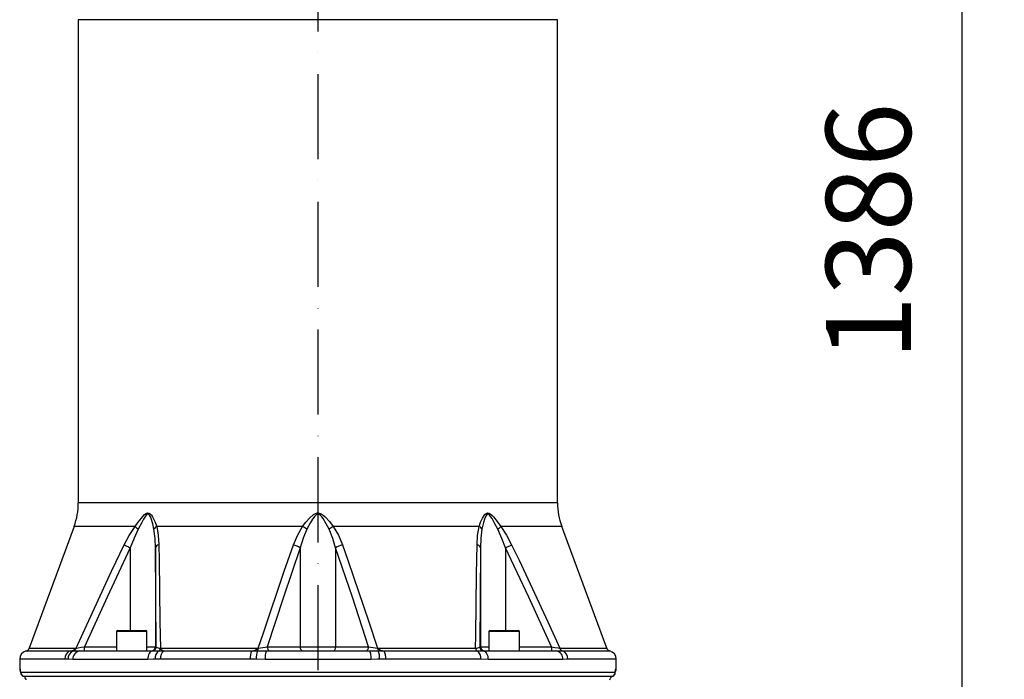
# Model space of a CAD drawing. Extents: x -9646 to 6356, y 5837 to 14984.
# Drawn here: x -9414 to -8834, y 9052 to 9440 of the extents above; entities that cross this region are included whole.
import ezdxf

# ---------------------------------------------------------------- set-up
doc = ezdxf.new("R2010")
doc.units = 0
doc.header["$LTSCALE"] = 5
doc.header["$MEASUREMENT"] = 0
doc.linetypes.add('GEN7', pattern=[15, 10, -2.5, 0, -2.5])
doc.layers.get('0').update_dxf_attribs({"linetype": 'CONTINUOUS'})
doc.layers.add('7', color=4, linetype='GEN7')
doc.styles.add('ISO', font='GENISO.SHX')
doc.dimstyles.new('GEN-ISO', dxfattribs={"dimtxt": 50, "dimasz": 50, "dimexe": 40, "dimexo": 1, "dimgap": 30, "dimtad": 0, "dimtih": 1, "dimtoh": 1, "dimdec": 1, "dimdsep": 46, "dimtxsty": 'ISO', "dimcen": 2, "dimclrd": 256, "dimclre": 256, "dimclrt": 2, "dimadec": 0, "dimazin": 0, "dimtp": 0.1, "dimtm": 0.1, "dimtfac": 0.05, "dimtdec": 1, "dimtix": 1, "dimtmove": 2, "dimatfit": 3, "dimfxl": 0, "dimtolj": 1, "dimarcsym": 0})

# ---------------------------------------------------------------- blocks, each defined once
blk = doc.blocks.new('*D462')
at = {"color": 3, "lineweight": -2}
for p, q in [((-9197.11, 10009.09), (-8834.25, 10009.09)), ((-8859.25, 9974.09), (-8859.25, 8657.59)), ((-9094.15, 8622.59), (-8834.25, 8622.59))]:
    blk.add_line(p, q, dxfattribs=at)
at = {"color": 3}
for points in [[(-8853.42, 9974.09), (-8865.09, 9974.09), (-8859.25, 10009.09)], [(-8865.09, 8657.59), (-8853.42, 8657.59), (-8859.25, 8622.59)]]:
    blk.add_solid(points, dxfattribs=at)
at = {"color": 2, "insert": (-8914.25, 9315.84), "char_height": 50, "attachment_point": 5, "rotation": 90, "style": 'ISO'}
blk.add_mtext('\\A1;1386', dxfattribs=at)

msp = doc.modelspace()

# ---------------------------------------------------------------- linework, layer by layer
for p, q in [((-9379.108, 9440.336), (-9379.108, 9156.229)), ((-9097.108, 9440.336), (-9379.108, 9440.336)), ((-9097.108, 9156.229), (-9097.108, 9440.336)), ((-9097.108, 9156.229), (-9379.108, 9156.229)), ((-9381.578, 9142.39), (-9408.005, 9070.724)), ((-9345.735, 9142.39), (-9381.578, 9142.39)), ((-9247.13, 9142.39), (-9332.977, 9142.39)), ((-9143.239, 9142.39), (-9229.086, 9142.39)), ((-9094.638, 9142.39), (-9130.48, 9142.39)), ((-9068.211, 9070.724), (-9094.638, 9142.39)), ((-9348.508, 9129.781), (-9348.508, 9081.089)), ((-9333.772, 9129.781), (-9333.772, 9071.589)), ((-9248.528, 9129.781), (-9248.528, 9071.589)), ((-9227.688, 9129.781), (-9227.688, 9071.589)), ((-9142.443, 9129.781), (-9142.443, 9071.589)), ((-9127.707, 9129.781), (-9127.707, 9081.089)), ((-9356.709, 9080.489), (-9356.709, 9069.089)), ((-9338.709, 9080.489), (-9356.709, 9080.489)), ((-9356.109, 9081.089), (-9339.309, 9081.089)), ((-9338.709, 9069.089), (-9338.709, 9080.489)), ((-9137.506, 9080.489), (-9137.506, 9069.089)), ((-9128.506, 9080.489), (-9137.506, 9080.489)), ((-9136.906, 9081.089), (-9128.506, 9081.089)), ((-9128.506, 9081.089), (-9120.106, 9081.089)), ((-9119.506, 9080.489), (-9128.506, 9080.489)), ((-9119.506, 9069.089), (-9119.506, 9080.489)), ((-9409.77, 9069.157), (-9383.866, 9069.157)), ((-9408.005, 9070.724), (-9380.464, 9070.724)), ((-9383.866, 9069.157), (-9381.942, 9069.157)), ((-9378.158, 9069.089), (-9335.352, 9069.089)), ((-9375.464, 9071.589), (-9356.709, 9071.589)), ((-9338.709, 9071.589), (-9333.772, 9071.589)), ((-9333.772, 9071.589), (-9333.302, 9071.589)), ((-9331.806, 9069.157), (-9328.785, 9069.157)), ((-9330.843, 9070.724), (-9273.195, 9070.724)), ((-9328.785, 9069.157), (-9277.056, 9069.157)), ((-9277.056, 9069.157), (-9273.56, 9069.157)), ((-9268.376, 9069.089), (-9207.84, 9069.089)), ((-9267.921, 9071.589), (-9248.528, 9071.589)), ((-9248.528, 9071.589), (-9227.688, 9071.589)), ((-9227.688, 9071.589), (-9208.295, 9071.589)), ((-9203.021, 9070.724), (-9145.373, 9070.724)), ((-9202.656, 9069.157), (-9199.16, 9069.157)), ((-9199.16, 9069.157), (-9144.41, 9069.157)), ((-9142.914, 9071.589), (-9142.443, 9071.589)), ((-9142.443, 9071.589), (-9137.506, 9071.589)), ((-9140.864, 9069.089), (-9098.058, 9069.089)), ((-9119.506, 9071.589), (-9100.752, 9071.589)), ((-9095.752, 9070.724), (-9068.211, 9070.724)), ((-9094.273, 9069.157), (-9066.446, 9069.157)), ((-9413.608, 9064.294), (-9413.608, 9058.589)), ((-9387.125, 9064.294), (-9413.608, 9064.294)), ((-9385.158, 9064.294), (-9387.125, 9064.294)), ((-9382.265, 9064.089), (-9385.158, 9064.294)), ((-9338.203, 9064.089), (-9382.265, 9064.089)), ((-9330.813, 9064.294), (-9333.901, 9064.294)), ((-9277.926, 9064.294), (-9330.813, 9064.294)), ((-9274.352, 9064.294), (-9277.926, 9064.294)), ((-9269.264, 9064.089), (-9274.352, 9064.294)), ((-9206.952, 9064.089), (-9269.264, 9064.089)), ((-9198.289, 9064.294), (-9201.864, 9064.294)), ((-9142.314, 9064.294), (-9198.289, 9064.294)), ((-9138.012, 9064.089), (-9142.314, 9064.294)), ((-9093.951, 9064.089), (-9138.012, 9064.089)), ((-9062.608, 9064.294), (-9091.057, 9064.294)), ((-9062.608, 9058.589), (-9062.608, 9064.294)), ((-9413.608, 9058.589), (-9413.314, 9058.589)), ((-9413.036, 9056.437), (-9413.032, 9056.589)), ((-9413.032, 9056.589), (-9063.184, 9056.589)), ((-9063.181, 9056.421), (-9063.184, 9056.589)), ((-9062.901, 9058.589), (-9062.608, 9058.589)), ((-9411.537, 9054.298), (-9064.679, 9054.298)), ((-9410.065, 9052.798), (-9409.936, 9052.089)), ((-9066.279, 9052.089), (-9066.151, 9052.798))]:
    msp.add_line(p, q)
at = {"flags": 128}
for points in [[(-9345.735, 9142.39), (-9343.882, 9144.84), (-9342.033, 9147.203), (-9340.096, 9149.263), (-9339.149, 9149.977), (-9338.413, 9150.257), (-9337.663, 9150.214), (-9336.903, 9149.795), (-9336.096, 9148.958), (-9335.412, 9147.951), (-9334.035, 9145.243), (-9332.977, 9142.39)], [(-9334.598, 9140.66), (-9335.281, 9143.831), (-9336.235, 9146.916), (-9336.696, 9148.02), (-9337.286, 9148.991), (-9337.83, 9149.462), (-9338.187, 9149.539), (-9338.373, 9149.51), (-9338.91, 9149.195), (-9339.605, 9148.392), (-9340.723, 9146.598), (-9341.751, 9144.67), (-9343.855, 9140.66)], [(-9247.13, 9142.39), (-9245.207, 9144.84), (-9243.128, 9147.203), (-9240.754, 9149.263), (-9239.518, 9149.977), (-9238.512, 9150.257), (-9237.446, 9150.214), (-9236.316, 9149.795), (-9235.051, 9148.958), (-9233.913, 9147.951), (-9231.388, 9145.243), (-9229.086, 9142.39)], [(-9231.563, 9140.66), (-9233.214, 9143.831), (-9235.07, 9146.916), (-9235.866, 9148.02), (-9236.811, 9148.991), (-9237.629, 9149.462), (-9238.141, 9149.539), (-9238.401, 9149.51), (-9239.128, 9149.195), (-9240.024, 9148.392), (-9241.371, 9146.598), (-9242.518, 9144.67), (-9244.653, 9140.66)], [(-9143.239, 9142.39), (-9142.373, 9144.84), (-9141.283, 9147.203), (-9139.862, 9149.263), (-9139.06, 9149.977), (-9138.375, 9150.257), (-9137.617, 9150.214), (-9136.778, 9149.795), (-9135.796, 9148.958), (-9134.871, 9147.951), (-9132.677, 9145.243), (-9130.48, 9142.39)], [(-9132.361, 9140.66), (-9134.014, 9143.831), (-9135.685, 9146.916), (-9136.348, 9148.02), (-9137.095, 9148.991), (-9137.708, 9149.462), (-9138.076, 9149.539), (-9138.257, 9149.51), (-9138.749, 9149.195), (-9139.32, 9148.392), (-9140.108, 9146.598), (-9140.702, 9144.67), (-9141.617, 9140.66)], [(-9352.045, 9131.511), (-9349.117, 9137.067), (-9345.735, 9142.39)], [(-9332.977, 9142.39), (-9332.073, 9137.154), (-9331.752, 9131.511)], [(-9252.458, 9131.511), (-9250.166, 9137.067), (-9247.13, 9142.39)], [(-9229.086, 9142.39), (-9226.091, 9137.154), (-9223.758, 9131.511)], [(-9144.464, 9131.511), (-9144.152, 9137.067), (-9143.239, 9142.39)], [(-9130.48, 9142.39), (-9127.149, 9137.154), (-9124.171, 9131.511)], [(-9343.855, 9140.66), (-9346.341, 9135.345), (-9348.508, 9129.781)], [(-9333.772, 9129.781), (-9333.964, 9135.289), (-9334.598, 9140.66)], [(-9244.653, 9140.66), (-9246.857, 9135.345), (-9248.528, 9129.781)], [(-9227.688, 9129.781), (-9229.339, 9135.289), (-9231.563, 9140.66)], [(-9141.617, 9140.66), (-9142.248, 9135.345), (-9142.443, 9129.781)], [(-9127.707, 9129.781), (-9129.851, 9135.289), (-9132.361, 9140.66)], [(-9380.464, 9070.724), (-9376.351, 9079.838), (-9359.496, 9116.111), (-9352.045, 9131.511)], [(-9352.045, 9131.511), (-9351.716, 9131.348), (-9351.344, 9131.164), (-9350.934, 9130.963), (-9350.49, 9130.745), (-9350.02, 9130.516), (-9349.528, 9130.276), (-9349.022, 9130.03), (-9348.508, 9129.781)], [(-9331.752, 9131.511), (-9331.606, 9122.52), (-9331.061, 9086.306), (-9330.843, 9070.724)], [(-9273.195, 9070.724), (-9270.197, 9079.838), (-9257.9, 9116.111), (-9252.458, 9131.511)], [(-9223.758, 9131.511), (-9220.562, 9122.52), (-9208.166, 9086.306), (-9203.021, 9070.724)], [(-9145.373, 9070.724), (-9145.269, 9078.206), (-9144.736, 9114.494), (-9144.464, 9131.511)], [(-9127.707, 9129.781), (-9127.194, 9130.03), (-9126.687, 9130.276), (-9126.196, 9130.516), (-9125.725, 9130.745), (-9125.282, 9130.963), (-9124.871, 9131.164), (-9124.499, 9131.348), (-9124.171, 9131.511)], [(-9124.171, 9131.511), (-9119.795, 9122.52), (-9102.811, 9086.306), (-9095.752, 9070.724)], [(-9348.508, 9129.781), (-9362.208, 9100.793), (-9375.464, 9071.589)], [(-9333.302, 9071.589), (-9333.533, 9100.786), (-9333.772, 9129.781)], [(-9248.528, 9129.781), (-9258.384, 9100.793), (-9267.921, 9071.589)], [(-9208.295, 9071.589), (-9217.829, 9100.786), (-9227.688, 9129.781)], [(-9142.443, 9129.781), (-9142.683, 9100.793), (-9142.914, 9071.589)], [(-9100.752, 9071.589), (-9114.004, 9100.786), (-9127.707, 9129.781)], [(-9381.942, 9069.157), (-9379.613, 9069.112), (-9378.158, 9069.089)], [(-9380.464, 9070.724), (-9379.153, 9070.952), (-9377.466, 9071.244), (-9375.464, 9071.589)], [(-9335.352, 9069.089), (-9335.908, 9068.993), (-9336.443, 9068.708), (-9336.936, 9068.246), (-9337.368, 9067.624), (-9337.723, 9066.867), (-9337.986, 9066.002), (-9338.149, 9065.064), (-9338.203, 9064.089)], [(-9335.352, 9069.089), (-9333.011, 9069.147), (-9331.806, 9069.157)], [(-9273.56, 9069.157), (-9270.133, 9069.112), (-9268.376, 9069.089)], [(-9268.376, 9069.089), (-9268.549, 9068.993), (-9268.716, 9068.708), (-9268.869, 9068.246), (-9269.004, 9067.624), (-9269.114, 9066.867), (-9269.196, 9066.002), (-9269.247, 9065.064), (-9269.264, 9064.089)], [(-9207.84, 9069.089), (-9204.164, 9069.147), (-9202.656, 9069.157)], [(-9207.84, 9069.089), (-9207.666, 9068.993), (-9207.5, 9068.708), (-9207.346, 9068.246), (-9207.212, 9067.624), (-9207.101, 9066.867), (-9207.019, 9066.002), (-9206.969, 9065.064), (-9206.952, 9064.089)], [(-9144.41, 9069.157), (-9141.893, 9069.112), (-9140.864, 9069.089)], [(-9140.864, 9069.089), (-9140.308, 9068.993), (-9139.773, 9068.708), (-9139.28, 9068.246), (-9138.848, 9067.624), (-9138.493, 9066.867), (-9138.23, 9066.002), (-9138.067, 9065.064), (-9138.012, 9064.089)], [(-9100.752, 9071.589), (-9098.645, 9071.226), (-9096.79, 9070.905), (-9095.752, 9070.724)], [(-9098.058, 9069.089), (-9095.201, 9069.147), (-9094.273, 9069.157)], [(-9333.901, 9064.294), (-9335.009, 9064.263), (-9338.203, 9064.089)], [(-9201.864, 9064.294), (-9203.161, 9064.263), (-9206.952, 9064.089)], [(-9091.057, 9064.294), (-9091.785, 9064.263), (-9093.951, 9064.089)], [(-9413.193, 9057.818), (-9413.267, 9058.101), (-9413.314, 9058.589)], [(-9063.179, 9056.419), (-9063.134, 9057.078), (-9063.079, 9057.608), (-9063.048, 9057.824), (-9063.048, 9057.824)]]:
    msp.add_lwpolyline(points, dxfattribs=at)
for centre, radius, start, end in [((-9419.108, 9156.229), 40, 339.758548, 0), ((-9057.108, 9156.229), 40, 180, 200.241452), ((-9334.805, 9152.386), 14.812, 222.444079, 232.340782), ((-9330.846, 9138.767), 4.203, 120.461805, 153.229393), ((-9256.46, 9126.394), 18.518, 50.388489, 59.746242), ((-9219.756, 9126.394), 18.518, 120.253758, 129.611511), ((-9145.37, 9138.767), 4.203, 26.770607, 59.538195), ((-9141.411, 9152.386), 14.812, 307.659218, 317.555921), ((-9331.399, 9129.054), 2.482, 98.165148, 162.971815), ((-9256.16, 9117.771), 14.23, 57.563355, 74.918119), ((-9220.056, 9117.771), 14.23, 105.081881, 122.436645), ((-9144.816, 9129.054), 2.482, 17.028185, 81.834852), ((-9356.109, 9080.489), 0.6, 90, 180), ((-9339.309, 9080.489), 0.6, 0, 90), ((-9136.906, 9080.489), 0.6, 90, 180), ((-9120.106, 9080.489), 0.6, 0, 90), ((-9408.608, 9064.294), 5, 103.435898, 180), ((-9410.351, 9071.589), 2.5, 283.435898, 339.758548), ((-9382.229, 9064.537), 4.902, 109.508463, 182.835885), ((-9380.265, 9064.553), 4.9, 110.016997, 183.029499), ((-9384.3, 9074.578), 5.438, 274.582761, 314.869797), ((-9377.663, 9064.496), 4.62, 96.150805, 185.049441), ((-9382.655, 9071.311), 2.269, 288.307841, 345.00229), ((-9411.318, 9070.964), 35.86, 357.002234, 0.998091), ((-9336.272, 9071.589), 2.5, 270.004497, 0.004297), ((-9335.802, 9071.589), 2.5, 270.004426, 0.004368), ((-9328.626, 9064.904), 5.311, 126.789653, 186.598231), ((-9331.016, 9074.159), 3.439, 228.352634, 272.886474), ((-9332.941, 9070.934), 2.108, 302.551358, 354.278285), ((-9325.47, 9064.921), 5.38, 128.047716, 186.689248), ((-9328.225, 9072.028), 2.925, 206.480662, 258.951381), ((-9268.516, 9065.119), 9.447, 154.688765, 185.006665), ((-9277.484, 9075.752), 6.609, 273.713181, 310.46169), ((-9264.143, 9065.126), 10.243, 156.825445, 184.659574), ((-9276.624, 9070.696), 3.429, 333.341348, 0.466852), ((-9277.553, 9113.813), 43.309, 275.775556, 282.850883), ((-9265.719, 9071.266), 2.226, 171.645572, 257.926617), ((-9246.326, 9071.266), 2.226, 171.645503, 257.926658), ((-9229.89, 9071.266), 2.226, 282.073342, 8.354497), ((-9210.497, 9071.266), 2.226, 282.073383, 8.354428), ((-9198.632, 9114.002), 43.5, 257.164644, 264.208916), ((-9199.591, 9070.696), 3.429, 179.533148, 206.658652), ((-9198.732, 9075.752), 6.609, 229.53831, 266.286819), ((-9212.073, 9065.126), 10.243, 355.340426, 23.174555), ((-9207.7, 9065.119), 9.447, 354.993335, 25.311235), ((-9145.123, 9073.941), 3.227, 265.560981, 313.199911), ((-9143.275, 9070.934), 2.108, 185.721715, 237.448642), ((-9147.59, 9064.904), 5.311, 353.401769, 53.210347), ((-9140.414, 9071.589), 2.5, 179.995632, 269.995574), ((-9139.944, 9071.589), 2.5, 179.995703, 269.995503), ((-9064.898, 9070.964), 35.86, 179.001909, 182.997766), ((-9098.553, 9064.496), 4.62, 354.950559, 83.849195), ((-9093.561, 9071.311), 2.269, 194.99771, 251.692159), ((-9095.951, 9064.553), 4.9, 356.970501, 69.983003), ((-9065.865, 9071.589), 2.5, 200.241452, 256.564102), ((-9067.608, 9064.294), 5, 0, 76.564102), ((-9411.108, 9058.589), 2.5, 180, 215.972234), ((-9419.466, 9056.701), 6.434, 358.99987, 17.060347), ((-9427.272, 9055.772), 14.253, 2.085606, 8.29427), ((-9410.541, 9056.589), 2.5, 183.48463, 247.033792), ((-9410.532, 9056.587), 2.5, 179.954282, 246.29559), ((-9065.675, 9056.589), 2.5, 292.966208, 356.51537), ((-9065.684, 9056.587), 2.5, 293.70441, 0.045718), ((-9056.75, 9056.701), 6.434, 162.939653, 181.00013), ((-9065.403, 9058.588), 2.502, 336.540101, 0.009704), ((-9065.108, 9058.589), 2.5, 323.896199, 0), ((-9412.427, 9051.952), 2.509, 19.695918, 69.226691), ((-9063.757, 9051.921), 2.549, 111.195169, 159.882221)]:
    msp.add_arc(centre, radius, start, end)
at = {"layer": '7'}
msp.add_line((-9238.108, 10009.089), (-9238.108, 8629.233), dxfattribs=at)

# ---------------------------------------------------------------- dimensions: what is measured, and where the dimension line sits
dim = msp.add_linear_dim(base=(-8859.25481, 8622.58892), p1=(-9198.10792, 10009.08891), p2=(-9095.15481, 8622.58892), angle=90, dimstyle='GEN-ISO', override={"dimasz": 35, "dimexe": 25, "dimtad": 1, "dimtih": 0, "dimtoh": 0, "dimdec": 0, "dimclrd": 3, "dimclre": 3})
dim.commit()
dim.dimension.update_dxf_attribs({"geometry": '*D462', "text_midpoint": (-8914.25481, 9315.83891)})

doc.saveas('drawing.dxf')
